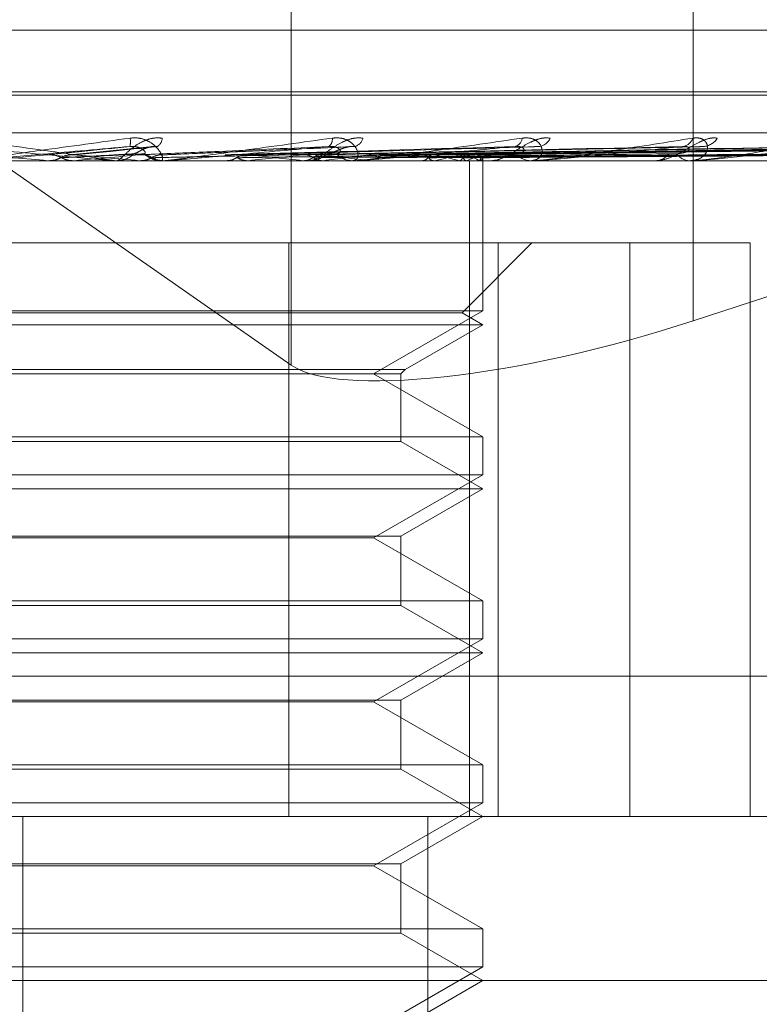
# Model space of a CAD drawing. Units: inches. Extents: x 0 to 23.4, y 0 to 16.5.
# Drawn here: x 7.9 to 7.9, y 13.4 to 13.5 of the extents above; entities that cross this region are included whole.
import ezdxf

# ---------------------------------------------------------------- set-up
doc = ezdxf.new("R2010")
doc.units = ezdxf.units.IN
doc.header["$MEASUREMENT"] = 0
doc.linetypes.add('HIDDEN', pattern=[0.07500000000000001, 0.05, -0.025])

msp = doc.modelspace()

# ---------------------------------------------------------------- linework, layer by layer
at = {"color": 7, "linetype": 'HIDDEN', "lineweight": 0}
for p, q in [((7.9086213394, 13.4587400934), (7.9289361887, 13.444596992)), ((7.9289361887, 13.457998879), (7.9289361887, 13.444596992)), ((7.9396595558, 13.457998879), (7.9396595558, 13.445775023)), ((7.9491623402, 13.4535291241), (7.8926898138, 13.4535291241)), ((7.9503378385, 13.4518848676), (7.8914098974, 13.4518848676)), ((7.9504422566, 13.4517977416), (7.8915143155, 13.4517977416)), ((7.9796051943, 13.4507967513), (7.8972392768, 13.4507967513)), ((7.9252559985, 13.4504285078), (7.9230299065, 13.4502057278)), ((7.9305902967, 13.4504314576), (7.9254757307, 13.4502080046)), ((7.9353852987, 13.4504179866), (7.9277702756, 13.4502066532)), ((7.9397954405, 13.4504185123), (7.9296892112, 13.4502044442)), ((7.9432830917, 13.4504201737), (7.9310936727, 13.450205357)), ((7.943522321, 13.4504188392), (7.9313802901, 13.4502046247)), ((7.9462544597, 13.4504199512), (7.9324803896, 13.4502052356)), ((7.9464318018, 13.4504190764), (7.9326928448, 13.4502047555)), ((7.948309917, 13.4504197667), (7.9334490285, 13.4502051346)), ((7.9484189549, 13.4504192685), (7.9335796506, 13.4502048612)), ((7.9493752731, 13.4504196002), (7.9339646817, 13.4502050434)), ((7.9494120626, 13.4504194382), (7.934008753, 13.4502049545)), ((7.8966026764, 13.4500479604), (7.9789685939, 13.4500479604)), ((7.9224384541, 13.4500504573), (7.9224668273, 13.4500485849)), ((7.9238357383, 13.4500504573), (7.9224384541, 13.4500504573)), ((7.9224668003, 13.4500479604), (7.9224668273, 13.4500485849)), ((7.923091513, 13.4500479604), (7.9231053081, 13.4500481094)), ((7.9231476056, 13.4500504573), (7.9231194455, 13.4500485849)), ((7.9231194724, 13.4500479604), (7.9231194455, 13.4500485849)), ((7.9255968999, 13.4500504573), (7.9231476056, 13.4500504573)), ((7.9242157236, 13.4500479604), (7.9242861546, 13.4500479604)), ((7.924878188, 13.4500504573), (7.9249054197, 13.4500485849)), ((7.9255405155, 13.4500479604), (7.9254705453, 13.4500479604)), ((7.9270707612, 13.4500504573), (7.9254767895, 13.4500504573)), ((7.9255552281, 13.4500504573), (7.9255284863, 13.4500485849)), ((7.9255285119, 13.4500479604), (7.9255284863, 13.4500485849)), ((7.9306946195, 13.4500504573), (7.9255552281, 13.4500504573)), ((7.9270303669, 13.4500479606), (7.9270770054, 13.4500479604)), ((7.9271750824, 13.4500504573), (7.9272001882, 13.4500485849)), ((7.9277108142, 13.450205003), (7.9276802063, 13.4502041536)), ((7.927795541, 13.4500504573), (7.9277711841, 13.4500485849)), ((7.9292461214, 13.4500504573), (7.929268194, 13.4500485849)), ((7.9293762596, 13.4500479604), (7.9294438108, 13.4500479604)), ((7.9297875736, 13.4500504573), (7.9297664818, 13.4500485849)), ((7.930641063, 13.4500479604), (7.9305745705, 13.4500479604)), ((7.9354392784, 13.4500504573), (7.9305808147, 13.4500504573)), ((7.9310164523, 13.4500504573), (7.931034694, 13.4500485849)), ((7.9314593285, 13.4500504573), (7.9314422643, 13.4500485849)), ((7.9324220908, 13.4500504573), (7.9324358422, 13.4500485849)), ((7.9327503844, 13.4500504573), (7.9327379643, 13.4500485849)), ((7.9334122334, 13.4500504573), (7.9334209975, 13.4500485849)), ((7.9336140789, 13.4500504573), (7.933606752, 13.4500485849)), ((7.9336928776, 13.4325501476), (7.9336928776, 13.4500479604)), ((7.9339510937, 13.4500504573), (7.9339545538, 13.4500485849)), ((7.9340191961, 13.4500504573), (7.9340172271, 13.4500485849)), ((7.9340496828, 13.4500479604), (7.9340491904, 13.4501283489)), ((7.9340494366, 13.4460432795), (7.9340494366, 13.4500479604)), ((7.9342313841, 13.4500479604), (7.934293614, 13.4500479604)), ((7.9353904855, 13.4500479604), (7.935329874, 13.4500479604)), ((7.93860562, 13.4500479604), (7.9386602795, 13.4500479604)), ((7.9396171266, 13.4500479604), (7.9395645868, 13.4500479604)), ((7.9396593925, 13.4500504573), (7.939570831, 13.4500504573)), ((7.9432024357, 13.4500504573), (7.939570831, 13.4500504573)), ((7.9396595558, 13.445775023), (7.9508431325, 13.4494318583)), ((7.9379721293, 13.4478607338), (7.9129823477, 13.4478607338)), ((7.9288698063, 13.4478607338), (7.9288698063, 13.4325501476)), ((7.9334947782, 13.4459937394), (7.9353617725, 13.4478607338)), ((7.9344559003, 13.4478607338), (7.9344559003, 13.4325501476)), ((7.9379721293, 13.4325501476), (7.9379721293, 13.4478607338)), ((7.9379721293, 13.4478607338), (7.9411873994, 13.4478607338)), ((7.9411873994, 13.4325501476), (7.9411873994, 13.4478607338)), ((7.9340494366, 13.4460432795), (7.9078027174, 13.4460432795)), ((7.9334947782, 13.4459937394), (7.9087899656, 13.4459937394)), ((7.9311359396, 13.4443611712), (7.9340494366, 13.4460432795)), ((7.9340494366, 13.4456735072), (7.9334947782, 13.4459937394)), ((7.9340494366, 13.4456735072), (7.9082543974, 13.4456735072)), ((7.9319794231, 13.4444783843), (7.9340494366, 13.4456735072)), ((7.9098727309, 13.4444783843), (7.9319794231, 13.4444783843)), ((7.909989944, 13.4443611712), (7.93186221, 13.4443611712)), ((7.9340494366, 13.442679063), (7.9311359396, 13.4443611712)), ((7.93186221, 13.4443611712), (7.9319794231, 13.4444783843)), ((7.93186221, 13.4425618498), (7.93186221, 13.4443611712)), ((7.9078027174, 13.442679063), (7.9243394481, 13.442679063)), ((7.93186221, 13.4425618498), (7.910366344, 13.4425618498)), ((7.9243394481, 13.442679063), (7.9340494366, 13.442679063)), ((7.9340494366, 13.441299054), (7.93186221, 13.4425618498)), ((7.9340494366, 13.4416688263), (7.9340494366, 13.442679063)), ((7.9340494366, 13.4416688263), (7.9078027174, 13.4416688263)), ((7.9311359396, 13.439986718), (7.9340494366, 13.4416688263)), ((7.9340494366, 13.441299054), (7.9082543974, 13.441299054)), ((7.93186221, 13.4400362581), (7.9340494366, 13.441299054)), ((7.909989944, 13.4400362581), (7.93186221, 13.4400362581)), ((7.9235816508, 13.439986718), (7.9107162144, 13.439986718)), ((7.9311359396, 13.439986718), (7.9235816508, 13.439986718)), ((7.9340494366, 13.4383046098), (7.9311359396, 13.439986718)), ((7.93186221, 13.4381873966), (7.93186221, 13.4400362581)), ((7.9078027174, 13.4383046098), (7.9243394481, 13.4383046098)), ((7.9243394481, 13.4383046098), (7.9340494366, 13.4383046098)), ((7.9340494366, 13.4372943731), (7.9340494366, 13.4383046098)), ((7.93186221, 13.4381873966), (7.910366344, 13.4381873966)), ((7.9340494366, 13.4369246008), (7.93186221, 13.4381873966)), ((7.9340494366, 13.4372943731), (7.9078027174, 13.4372943731)), ((7.9311359396, 13.4356122648), (7.9340494366, 13.4372943731)), ((7.9340494366, 13.4369246008), (7.9082543974, 13.4369246008)), ((7.93186221, 13.4356618049), (7.9340494366, 13.4369246008)), ((7.8997856783, 13.4362941021), (7.9821515958, 13.4362941021)), ((7.909989944, 13.4356618049), (7.93186221, 13.4356618049)), ((7.9235816508, 13.4356122648), (7.9107162144, 13.4356122648)), ((7.9311359396, 13.4356122648), (7.9235816508, 13.4356122648)), ((7.9340494366, 13.4339301566), (7.9311359396, 13.4356122648)), ((7.93186221, 13.4338129435), (7.93186221, 13.4356618049)), ((7.9078027174, 13.4339301566), (7.9243394481, 13.4339301566)), ((7.93186221, 13.4338129435), (7.910366344, 13.4338129435)), ((7.9243394481, 13.4339301566), (7.9340494366, 13.4339301566)), ((7.9340494366, 13.4325501476), (7.93186221, 13.4338129435)), ((7.9340494366, 13.4329199199), (7.9340494366, 13.4339301566)), ((7.9340494366, 13.4329199199), (7.9078027174, 13.4329199199)), ((7.9311359396, 13.4312378116), (7.9340494366, 13.4329199199)), ((7.9789685939, 13.4325501476), (7.8966026764, 13.4325501476)), ((7.9217696874, 13.3997417486), (7.9217696874, 13.4325501476)), ((7.93186221, 13.4312873517), (7.9340494366, 13.4325501476)), ((7.932578696, 13.3997417486), (7.932578696, 13.4325501476)), ((7.909989944, 13.4312873517), (7.93186221, 13.4312873517)), ((7.9235816508, 13.4312378116), (7.9107162144, 13.4312378116)), ((7.9311359396, 13.4312378116), (7.9235816508, 13.4312378116)), ((7.9340494366, 13.4295557034), (7.9311359396, 13.4312378116)), ((7.93186221, 13.4294384903), (7.93186221, 13.4312873517)), ((7.9078027174, 13.4295557034), (7.9243394481, 13.4295557034)), ((7.9243394481, 13.4295557034), (7.9340494366, 13.4295557034)), ((7.9340494366, 13.4285454667), (7.9340494366, 13.4295557034)), ((7.93186221, 13.4294384903), (7.910366344, 13.4294384903)), ((7.9340494366, 13.4281756944), (7.93186221, 13.4294384903)), ((7.9340494366, 13.4285454667), (7.9078027174, 13.4285454667)), ((7.9311359396, 13.4268633584), (7.9340494366, 13.4285454667)), ((7.9575734278, 13.4281756944), (7.8776189904, 13.4281756944)), ((7.93186221, 13.4269128985), (7.9340494366, 13.4281756944))]:
    msp.add_line(p, q, dxfattribs=at)
at = {"color": 7, "linetype": 'HIDDEN', "lineweight": 0, "flags": 128}
msp.add_lwpolyline([(7.922440181, 13.4502060217), (7.9222184828, 13.4501866779), (7.9219964087, 13.4501672936), (7.9217740232, 13.4501478747), (7.921551391, 13.4501284267), (7.9213285768, 13.4501089553), (7.9211056456, 13.4500894661), (7.9208826622, 13.4500699649), (7.9206596913, 13.4500504573)], dxfattribs=at)
at = {"color": 7, "linetype": 'HIDDEN', "lineweight": 0}
for centre, radius, start, end in [((7.9239378372, 13.4505588865), 0.0007068251132036, 349.3224005022, 7.5622875147), ((7.9252038711, 13.4506731478), 0.0002924044668211, 303.0026586677, 355.8343415035), ((7.9297973847, 13.4506223675), 0.0002381299793723, 305.2598027185, 7.1258741656), ((7.9305492248, 13.4507288934), 0.0003122719213403, 285.4625687709, 345.7274376677), ((7.9348450282, 13.4506747395), 0.0002556571130344, 285.1126506152, 354.8762553068), ((7.9354995473, 13.4508073409), 0.0003828904259665, 277.7237138455, 336.0494748049), ((7.9393456537, 13.4507481884), 0.0003224383998256, 276.6574859597, 342.6263105783), ((7.9399079907, 13.4508941601), 0.0004673994679158, 274.0436956926, 328.7817817319), ((7.8104402662, 12.1783863873), 1.276586503477073, 84.9668243584, 85.0470453457), ((7.8832670562, 12.9963412085), 0.4556133982603991, 84.7598794032, 84.9786352862), ((7.8501361477, 14.2726822084), 0.8258654072455877, 275.0719121158, 275.1925602762), ((7.924285735, 13.4506964118), 0.0006484516010421, 270.0370737416, 314.3977836217), ((7.9254712414, 13.4506913908), 0.0006434307688731, 225.4200365831, 269.9380064729), ((7.9255405143, 13.4506858609), 0.00063790058056, 270.0001096714, 275.0711326572), ((7.9148164061, 13.3221666027), 0.1286953648545554, 83.5622860869, 84.2127157715), ((7.9118494095, 13.6056754409), 0.1564398115314845, 275.8504008903, 276.3850224005), ((7.9294410969, 13.4506563041), 0.0006083498276258, 270.2556085863, 315.9193569665), ((7.9222500995, 13.3856351321), 0.0650090998686249, 82.2501643286, 83.3436514868), ((7.9211052725, 13.5235963772), 0.074056631634013, 276.7327650854, 277.6914626478), ((7.9305779513, 13.4506452872), 0.0005973364343465, 223.6343184667, 269.6757115494), ((7.9306410573, 13.4506236983), 0.0005757379713878, 270.0005632948, 275.3380711047), ((7.9311001939, 13.4416819892), 0.0086819804353934, 74.555594317, 79.0542427122), ((7.9309983468, 13.458984982), 0.0091046892937431, 281.0947730056, 285.3722227243), ((7.9332236762, 13.4489139284), 0.0013493828426781, 57.3793614656, 73.2445410839), ((7.933214723, 13.451355058), 0.0013643562958232, 287.0200584596, 302.6287500502), ((7.9339228987, 13.4501322601), 0.0001263521991928, 319.6527039118, 358.226116297), ((7.9342864166, 13.4505874191), 0.0005395067813933, 270.7643938862, 318.9468562863), ((7.9353381937, 13.4505719847), 0.0005240903956568, 220.287828607, 269.0904177724), ((7.9353904717, 13.4505262159), 0.0004782555668082, 270.0016464465, 275.857318471), ((7.9386459014, 13.4504996256), 0.0004518939996451, 271.8233202088, 323.8563730678), ((7.939580698, 13.4504819848), 0.0004343234047105, 214.9635875747, 267.8741308977), ((7.9396171001, 13.4504073795), 0.0003594191008557, 270.0042184868, 276.7575763097)]:
    msp.add_arc(centre, radius, start, end, dxfattribs=at)
msp.add_ellipse((7.9373839751, 13.4473592715), major_axis=(0.008729958008292018, 0.002398145865946333), ratio=0.2399755722, start_param=3.338890489030562, end_param=4.909686815827661, dxfattribs=at)
for points, knots in [([(7.924215723628289, 13.45004796036035), (7.924216598274386, 13.4500481823341), (7.924218487276368, 13.45004866173811), (7.924194721510258, 13.45005332607701), (7.924097019556513, 13.45006954642558), (7.923520323876476, 13.45015646701644), (7.92209907261502, 13.45035868166365), (7.920764560077689, 13.4505428226617), (7.919973997207564, 13.45065190746371)], [0, 0, 0, 0, 0.0132216410973163, 0.0285552137119421, 0.0542426430601681, 0.1337588501403597, 0.4868402727610706, 1, 1, 1, 1]), ([(7.920273190283508, 13.45004796036034), (7.920274300299103, 13.45004818233409), (7.920276697636337, 13.45004866173811), (7.920308245939112, 13.45005332607701), (7.920421047350585, 13.45006954642557), (7.921037581884238, 13.45015646701644), (7.922496792059309, 13.45035868166365), (7.923841758758662, 13.4505428226617), (7.924638514655904, 13.45065190746372)], [0, 0, 0, 0, 0.0132216410982032, 0.0285552137117682, 0.0542426430608266, 0.1337588501403183, 0.4868402727611272, 1, 1, 1, 1]), ([(7.925495503122409, 13.45065190746372), (7.925413998887796, 13.45065678674012), (7.925321997451189, 13.45066229443478), (7.925149819395866, 13.45063163573285), (7.925042487950587, 13.45059524591158), (7.924864145116022, 13.45050841472024), (7.924680881313082, 13.45038275319945), (7.92449218833606, 13.45021116547453), (7.924353290479515, 13.45007569440652), (7.924308821327981, 13.45005732406128), (7.924286154588175, 13.45004796036035)], [0, 0, 0, 0, 0.1194461009601663, 0.1348299623659827, 0.2536738278693501, 0.2817546550330077, 0.4371652095503237, 0.6109336935279321, 0.8016857882118454, 1, 1, 1, 1]), ([(7.924638514655904, 13.45065190746372), (7.924721529143647, 13.45065678674012), (7.924815235343917, 13.45066229443479), (7.924980084790963, 13.45063163573285), (7.925078191295189, 13.45059524591158), (7.925231574041653, 13.45050841472024), (7.925374033314081, 13.45038275319945), (7.925482741758029, 13.45021116547453), (7.925518972372719, 13.45007569440652), (7.92548689544934, 13.45005732406128), (7.92547054525486, 13.45004796036035)], [0, 0, 0, 0, 0.11944610096137, 0.134829962366738, 0.2536738278695292, 0.2817546550333194, 0.43716520955112, 0.6109336935294666, 0.8016857882153645, 0.9999999999999999, 0.9999999999999999, 0.9999999999999999, 0.9999999999999999]), ([(7.925540515538723, 13.45004796036035), (7.925545546837912, 13.4500481823341), (7.92555641310047, 13.45004866173811), (7.925602601465175, 13.45005332607702), (7.925742409659216, 13.45006954642558), (7.926421561381063, 13.45015646701644), (7.927916820797223, 13.45035868166366), (7.929246170772019, 13.4505428226617), (7.930033675349216, 13.45065190746371)], [0, 0, 0, 0, 0.013221641098885, 0.0285552137119592, 0.0542426430612399, 0.133758850140808, 0.4868402727614906, 1, 1, 1, 1]), ([(7.93085185807209, 13.45065190746371), (7.930775058972011, 13.45065678674011), (7.930688368659892, 13.45066229443478), (7.930519064164334, 13.45063163573285), (7.930410396081442, 13.45059524591158), (7.930223362173407, 13.45050841472024), (7.930020986768019, 13.45038275319945), (7.929787109224778, 13.45021116547453), (7.929585535102849, 13.45007569440652), (7.929491660463033, 13.45005732406128), (7.929443810842307, 13.45004796036035)], [0, 0, 0, 0, 0.1194461009599345, 0.1348299623655435, 0.2536738278684028, 0.2817546550336195, 0.4371652095503207, 0.6109336935302965, 0.801685788213598, 0.9999999999999999, 0.9999999999999999, 0.9999999999999999, 0.9999999999999999]), ([(7.930033675349216, 13.45065190746371), (7.930113945313053, 13.45065678674012), (7.930204553513041, 13.45066229443478), (7.930357015400972, 13.45063163573285), (7.9304444827242, 13.45059524591158), (7.930574153357397, 13.45050841472023), (7.930682751790207, 13.45038275319944), (7.930732808878398, 13.45021116547453), (7.930698433143678, 13.45007569440652), (7.930616389593042, 13.45005732406128), (7.930574570494842, 13.45004796036034)], [0, 0, 0, 0, 0.1194461009594708, 0.1348299623655741, 0.2536738278696877, 0.2817546550333277, 0.4371652095500964, 0.6109336935308423, 0.8016857882149402, 1, 1, 1, 1]), ([(7.930641062962769, 13.45004796036034), (7.930649833701294, 13.45004818233409), (7.930668776154136, 13.45004866173811), (7.930727935212919, 13.45005332607701), (7.930889697157139, 13.45006954642557), (7.931606919754428, 13.45015646701644), (7.933084185840526, 13.45035868166365), (7.934349872919087, 13.4505428226617), (7.935099663708995, 13.45065190746371)], [0, 0, 0, 0, 0.0132216410975636, 0.0285552137114206, 0.0542426430604094, 0.1337588501399775, 0.4868402727608087, 1, 1, 1, 1]), ([(7.935849469432874, 13.45065190746371), (7.935780151186906, 13.45065678674012), (7.935701905213031, 13.45066229443478), (7.935541593382815, 13.45063163573285), (7.935435516209962, 13.45059524591158), (7.935246551121207, 13.45050841472023), (7.935032378487811, 13.45038275319945), (7.934761769322115, 13.45021116547452), (7.934504804348763, 13.45007569440652), (7.934364917094741, 13.45005732406128), (7.934293614003059, 13.45004796036034)], [0, 0, 0, 0, 0.1194461009587114, 0.1348299623644207, 0.2536738278681311, 0.2817546550323871, 0.4371652095501171, 0.6109336935271863, 0.8016857882114786, 1, 1, 1, 1]), ([(7.935099663708995, 13.45065190746371), (7.935174287983288, 13.45065678674012), (7.935258523366559, 13.45066229443478), (7.935393087325534, 13.45063163573285), (7.935466754170786, 13.45059524591158), (7.935568026056201, 13.45050841472024), (7.935638838619051, 13.45038275319944), (7.935628435157925, 13.45021116547453), (7.935524695502397, 13.45007569440652), (7.935395650592189, 13.45005732406128), (7.935329874041439, 13.45004796036034)], [0, 0, 0, 0, 0.1194461009589032, 0.1348299623655521, 0.2536738278689984, 0.2817546550330589, 0.4371652095490519, 0.6109336935280817, 0.8016857882138606, 0.9999999999999999, 0.9999999999999999, 0.9999999999999999, 0.9999999999999999]), ([(7.935390485482388, 13.45004796036034), (7.935402678662908, 13.45004818233409), (7.935429012676438, 13.45004866173811), (7.935499004266777, 13.45005332607701), (7.935676873463043, 13.45006954642557), (7.936406244642397, 13.45015646701644), (7.937812125153111, 13.45035868166365), (7.938968404106702, 13.4505428226617), (7.93965338171661, 13.45065190746371)], [0, 0, 0, 0, 0.0132216410979709, 0.0285552137119046, 0.054242643060108, 0.1337588501403763, 0.4868402727610382, 1, 1, 1, 1]), ([(7.940307710509038, 13.45065190746371), (7.940248378459198, 13.45065678674012), (7.940181404836932, 13.45066229443478), (7.940035879759276, 13.45063163573285), (7.939936227401883, 13.45059524591158), (7.939752160823057, 13.45050841472023), (7.939533931718644, 13.45038275319944), (7.93923637145081, 13.45021116547452), (7.938933303009692, 13.45007569440652), (7.938752459031291, 13.45005732406128), (7.938660279548163, 13.45004796036034)], [0, 0, 0, 0, 0.1194461009595573, 0.1348299623637388, 0.2536738278685818, 0.2817546550318178, 0.4371652095491105, 0.6109336935283642, 0.8016857882140354, 1, 1, 1, 1]), ([(7.93965338171661, 13.45065190746371), (7.939719663185665, 13.45065678674011), (7.939794481266006, 13.45066229443478), (7.939906283803906, 13.45063163573285), (7.939963487659483, 13.45059524591158), (7.940032700567301, 13.45050841472023), (7.940063167909688, 13.45038275319944), (7.939992679907418, 13.45021116547453), (7.939823325752529, 13.45007569440652), (7.93965194350203, 13.45005732406128), (7.939564586834654, 13.45004796036034)], [0, 0, 0, 0, 0.1194461009598805, 0.1348299623661747, 0.253673827869782, 0.281754655032506, 0.4371652095492062, 0.6109336935291437, 0.8016857882120901, 1, 1, 1, 1]), ([(7.939617126593229, 13.45004796036034), (7.939632301522429, 13.45004818233409), (7.939665075316782, 13.45004866173811), (7.939743369760246, 13.45005332607701), (7.939930917552366, 13.45006954642557), (7.94064607593902, 13.45015646701644), (7.941929758689692, 13.45035868166365), (7.942934838584273, 13.4505428226617), (7.943530246138671, 13.45065190746372)], [0, 0, 0, 0, 0.0132216410977805, 0.0285552137116323, 0.0542426430603122, 0.133758850139912, 0.4868402727608874, 1, 1, 1, 1]), ([(7.91993342866836, 13.45042792421721), (7.920711772664536, 13.45035966552608), (7.922017664479863, 13.45024514229919), (7.92340756732794, 13.45012102115386), (7.924016388115795, 13.45006500449333), (7.924128755165688, 13.45005409042718), (7.924158473132582, 13.45005094148059), (7.924158789978182, 13.45005060591159), (7.92415893031898, 13.45005045727761)], [0, 0, 0, 0, 0.5273188798737368, 0.8847263069756383, 0.9590362595958639, 0.9800473728108241, 0.9911623590751055, 1, 1, 1, 1]), ([(7.924632423896204, 13.45042792421722), (7.923851743066117, 13.45035966552608), (7.922541930552115, 13.45024514229919), (7.921127213991134, 13.45012102115386), (7.920492275282179, 13.45006500449333), (7.920369763280432, 13.45005409042718), (7.920334933169928, 13.45005094148059), (7.920331767030282, 13.45005060591159), (7.920330364648279, 13.45005045727761)], [0, 0, 0, 0, 0.5273188798741858, 0.8847263069758067, 0.9590362595962257, 0.9800473728107076, 0.9911623590750833, 1, 1, 1, 1]), ([(7.922440180965217, 13.45020602172432), (7.922499975093159, 13.4502121036243), (7.922798946148429, 13.45024251316649), (7.923519634823981, 13.45031560374183), (7.924202384060902, 13.45038451771733), (7.924632423896204, 13.45042792421722)], [0, 0, 0, 0, 0.0846963374233139, 0.4234822757476169, 1, 1, 1, 1]), ([(7.923145622295952, 13.45020602172432), (7.923210324075266, 13.4502121036243), (7.923533833421514, 13.45024251316648), (7.924283072346799, 13.45031560374183), (7.924945743833458, 13.45038451771733), (7.925363137396968, 13.45042792421722)], [0, 0, 0, 0, 0.0846963374235178, 0.4234822757479304, 1, 1, 1, 1]), ([(7.925019614803359, 13.45023309332254), (7.925036239540199, 13.45024406071268), (7.925058874694106, 13.45025899319348), (7.924997426090092, 13.45033449544187), (7.924923423736533, 13.45038406433739), (7.924819307357263, 13.45041942450595), (7.924721241152773, 13.4504327401982), (7.92465752835952, 13.45042928546865), (7.924632423896211, 13.45042792421722)], [0, 0, 0, 0, 0.4235571565806983, 0.5766877106326437, 0.7311347586980252, 0.8323151788315369, 0.9339279095241831, 1, 1, 1, 1]), ([(7.924739414892943, 13.45023309332254), (7.924769017764533, 13.45024406071268), (7.924809323097544, 13.45025899319348), (7.924942188261107, 13.45033449544187), (7.92505017415581, 13.4503840643374), (7.925173309670753, 13.45041942450595), (7.925277399012671, 13.4504327401982), (7.92533890318612, 13.45042928546865), (7.92536313739697, 13.45042792421722)], [0, 0, 0, 0, 0.423557156575824, 0.5766877106325018, 0.7311347586938989, 0.832315178832215, 0.933927909525281, 1, 1, 1, 1]), ([(7.924879664440915, 13.45020602172432), (7.925020379976095, 13.45021210362431), (7.92572395862995, 13.45024251316648), (7.92739942372095, 13.45031560374183), (7.928955030983421, 13.45038451771733), (7.929934853522605, 13.45042792421722)], [0, 0, 0, 0, 0.0846963374234385, 0.4234822757479108, 1, 1, 1, 1]), ([(7.92555316231325, 13.45020602172432), (7.925698563273871, 13.45021210362431), (7.9264255690875, 13.45024251316649), (7.92812829162941, 13.45031560374184), (7.92966473029275, 13.45038451771733), (7.9306324792026, 13.45042792421721)], [0, 0, 0, 0, 0.0846963374233091, 0.423482275747664, 1, 1, 1, 1]), ([(7.929934853522605, 13.45042792421722), (7.929170666060185, 13.45035966552608), (7.927888525827267, 13.45024514229919), (7.926462726207576, 13.45012102115386), (7.925792986420349, 13.45006500449333), (7.92565359480443, 13.45005409042719), (7.925609530127137, 13.45005094148059), (7.925600776962534, 13.45005060591159), (7.925596899912909, 13.45005045727761)], [0, 0, 0, 0, 0.5273188798746672, 0.8847263069757433, 0.9590362595968148, 0.9800473728112591, 0.9911623590751922, 1, 1, 1, 1]), ([(7.927176254965944, 13.45020602172432), (7.927392806082291, 13.45021210362431), (7.928475563169035, 13.45024251316649), (7.931045249001696, 13.45031560374183), (7.933417490590162, 13.45038451771733), (7.934911682493762, 13.45042792421721)], [0, 0, 0, 0, 0.0846963374234593, 0.4234822757479491, 0.9999999999999999, 0.9999999999999999, 0.9999999999999999, 0.9999999999999999]), ([(7.927793467411993, 13.45020602172432), (7.928014312384366, 13.45021210362431), (7.92911853878108, 13.45024251316649), (7.931713204110546, 13.45031560374183), (7.934067879054122, 13.45038451771733), (7.93555100634327, 13.45042792421721)], [0, 0, 0, 0, 0.0846963374235744, 0.4234822757479866, 1, 1, 1, 1]), ([(7.929246947775026, 13.45020602172432), (7.929531507750977, 13.45021210362431), (7.930954309608397, 13.45024251316649), (7.934325341041475, 13.45031560374183), (7.937428477964113, 13.45038451771733), (7.939383035243657, 13.45042792421721)], [0, 0, 0, 0, 0.0846963374235322, 0.4234822757479258, 1, 1, 1, 1]), ([(7.929785567128858, 13.45020602172432), (7.930073874200275, 13.4502121036243), (7.931515411561062, 13.45024251316648), (7.934908241712745, 13.45031560374184), (7.93799604884905, 13.45038451771733), (7.939940950433013, 13.45042792421721)], [0, 0, 0, 0, 0.0846963374234868, 0.4234822757478793, 0.9999999999999999, 0.9999999999999999, 0.9999999999999999, 0.9999999999999999]), ([(7.929878111887228, 13.45023309332254), (7.929937427264911, 13.45024406071268), (7.9300181872021, 13.45025899319348), (7.93019300944324, 13.45033449544187), (7.93031893370213, 13.4503840643374), (7.930449269382151, 13.45041942450595), (7.930552691387023, 13.4504327401982), (7.930609926937811, 13.45042928546865), (7.930632479202614, 13.45042792421721)], [0, 0, 0, 0, 0.4235571565790868, 0.5766877106316277, 0.7311347586955554, 0.832315178832466, 0.9339279095243048, 1, 1, 1, 1]), ([(7.930145623918735, 13.45023309332254), (7.930192548831386, 13.45024406071267), (7.930256438722112, 13.45025899319348), (7.930245746019152, 13.45033449544187), (7.93019792273498, 13.45038406433739), (7.930111296832836, 13.45041942450595), (7.93002171720249, 13.4504327401982), (7.929959405801631, 13.45042928546865), (7.929934853522618, 13.45042792421722)], [0, 0, 0, 0, 0.4235571565772662, 0.5766877106292946, 0.7311347586919583, 0.8323151788303605, 0.9339279095239065, 1, 1, 1, 1]), ([(7.934911682493762, 13.45042792421721), (7.934191608124969, 13.45035966552608), (7.932983480061732, 13.45024514229918), (7.931598129496491, 13.45012102115386), (7.930917794771872, 13.45006500449333), (7.930766561517974, 13.45005409042718), (7.930714854886127, 13.45005094148059), (7.930700831058746, 13.45005060591158), (7.93069461946818, 13.45005045727761)], [0, 0, 0, 0, 0.5273188798738481, 0.8847263069751022, 0.9590362595954404, 0.9800473728103052, 0.9911623590750566, 1, 1, 1, 1]), ([(7.931016902634904, 13.45020602172432), (7.931359186731515, 13.4502121036243), (7.933070609593407, 13.45024251316648), (7.937121148767777, 13.45031560374183), (7.940843025571058, 13.45038451771733), (7.94318730543391, 13.45042792421721)], [0, 0, 0, 0, 0.0846963374233418, 0.4234822757477635, 1, 1, 1, 1]), ([(7.931457461789711, 13.45020602172432), (7.931802810791434, 13.4502121036243), (7.933529558200184, 13.45024251316648), (7.93759792745248, 13.45031560374183), (7.941307265386399, 13.45038451771733), (7.943643647454539, 13.45042792421721)], [0, 0, 0, 0, 0.0846963374234686, 0.4234822757477837, 0.9999999999999999, 0.9999999999999999, 0.9999999999999999, 0.9999999999999999]), ([(7.932422148765365, 13.45020602172432), (7.932809785943572, 13.4502121036243), (7.934747974528636, 13.45024251316648), (7.939331624404967, 13.45031560374183), (7.943537722763963, 13.45038451771733), (7.946186996827921, 13.45042792421721)], [0, 0, 0, 0, 0.0846963374235759, 0.4234822757478635, 0.9999999999999999, 0.9999999999999999, 0.9999999999999999, 0.9999999999999999]), ([(7.932748724765429, 13.45020602172432), (7.933138633884738, 13.4502121036243), (7.935088182191109, 13.45024251316648), (7.939685049079189, 13.45031560374183), (7.943881852673214, 13.45038451771733), (7.946525272290207, 13.45042792421721)], [0, 0, 0, 0, 0.084696337423521, 0.4234822757477406, 0.9999999999999999, 0.9999999999999999, 0.9999999999999999, 0.9999999999999999]), ([(7.933411896909927, 13.45020602172432), (7.93383087695213, 13.4502121036243), (7.935925780075006, 13.45024251316648), (7.940876875604175, 13.45031560374183), (7.945415176165311, 13.45038451771733), (7.948273692763084, 13.45042792421722)], [0, 0, 0, 0, 0.0846963374233261, 0.423482275747858, 1, 1, 1, 1]), ([(7.933612686447717, 13.45020602172432), (7.934033063353143, 13.4502121036243), (7.936134950801844, 13.45024251316648), (7.941094172579358, 13.45031560374183), (7.945626758416931, 13.45038451771733), (7.948481675510457, 13.45042792421722)], [0, 0, 0, 0, 0.0846963374235592, 0.4234822757477725, 1, 1, 1, 1]), ([(7.93395037499188, 13.45020602172432), (7.934385554867711, 13.4502121036243), (7.936561457271318, 13.45024251316648), (7.941701052960952, 13.45031560374183), (7.946407529717521, 13.45038451771733), (7.949371974611475, 13.45042792421721)], [0, 0, 0, 0, 0.0846963374234939, 0.4234822757477089, 0.9999999999999999, 0.9999999999999999, 0.9999999999999999, 0.9999999999999999]), ([(7.934018121010348, 13.45020602172432), (7.934453772185246, 13.4502121036243), (7.936632031087462, 13.45024251316648), (7.941774368558249, 13.45031560374183), (7.946478917177665, 13.45038451771733), (7.949442147605547, 13.45042792421721)], [0, 0, 0, 0, 0.0846963374234946, 0.4234822757477447, 1, 1, 1, 1]), ([(7.934938414587594, 13.45023309332254), (7.93501394368745, 13.45024406071267), (7.935116779167874, 13.45025899319348), (7.935157228828129, 13.45033449544187), (7.935137313071422, 13.45038406433739), (7.935071308532219, 13.45041942450595), (7.934993453117245, 13.4504327401982), (7.934934795205161, 13.45042928546865), (7.934911682493783, 13.45042792421721)], [0, 0, 0, 0, 0.4235571565776957, 0.5766877106337824, 0.7311347586951511, 0.8323151788346158, 0.9339279095259058, 1, 1, 1, 1]), ([(7.935385355437155, 13.45041745619101), (7.935421222075497, 13.45042329098259), (7.935481457085189, 13.45043309002549), (7.935530974021559, 13.4504294121286), (7.935551006343289, 13.45042792421721)], [0, 0, 0, 0, 0.5954450497499979, 1, 1, 1, 1]), ([(7.939383035243657, 13.45042792421721), (7.938733099332316, 13.45035966552608), (7.937642648334719, 13.45024514229918), (7.93634781700283, 13.45012102115386), (7.935681476410383, 13.45006500449333), (7.935523867482324, 13.45005409042718), (7.935466387708332, 13.45005094148059), (7.935447600075824, 13.45005060591159), (7.93543927844738, 13.45005045727761)], [0, 0, 0, 0, 0.5273188798743784, 0.884726306975803, 0.9590362595961952, 0.9800473728116834, 0.9911623590755512, 1, 1, 1, 1]), ([(7.93922476286767, 13.45023309332254), (7.939326166336279, 13.45024406071267), (7.939464230664208, 13.45025899319348), (7.939554360731542, 13.45033449544187), (7.939563072309658, 13.45038406433739), (7.939520074709401, 13.45041942450595), (7.939456757407359, 13.4504327401982), (7.939403873033822, 13.45042928546865), (7.939383035243683, 13.45042792421721)], [0, 0, 0, 0, 0.4235571565773903, 0.5766877106297122, 0.7311347586948328, 0.832315178831181, 0.9339279095250062, 1, 1, 1, 1]), ([(7.94318730543391, 13.45042792421721), (7.942630998357251, 13.45035966552608), (7.941697636165488, 13.45024514229919), (7.940540122644935, 13.45012102115386), (7.939911859469804, 13.45006500449333), (7.939753571264891, 13.45005409042718), (7.939692395817546, 13.45005094148059), (7.939669523413905, 13.45005060591158), (7.939659392512919, 13.45005045727761)], [0, 0, 0, 0, 0.5273188798741252, 0.8847263069757292, 0.9590362595959128, 0.9800473728108876, 0.9911623590751284, 1, 1, 1, 1]), ([(7.939795511536341, 13.45041777551691), (7.93982811623321, 13.45042344789833), (7.939883443240497, 13.45043307337927), (7.939924208502186, 13.4504294232804), (7.939940950433039, 13.45042792421721)], [0, 0, 0, 0, 0.5893088830985959, 1, 1, 1, 1]), ([(7.922808124678999, 13.45012825796929), (7.922784396920705, 13.45014016533237), (7.922695534905423, 13.45018475919018), (7.922567783532379, 13.45021206778646), (7.922467572210343, 13.45020731957572), (7.922440180965217, 13.45020602172432)], [0, 0, 0, 0, 0.2093091832019321, 0.7838766564278161, 1, 1, 1, 1]), ([(7.922481568576066, 13.45004810941272), (7.922550249952771, 13.45005519152938), (7.922654525938864, 13.4500659440031), (7.922747610268067, 13.45011240015959), (7.922779384605211, 13.45012825796929)], [0, 0, 0, 0, 0.6586499852850435, 1, 1, 1, 1]), ([(7.922481568576066, 13.45004810941272), (7.922534205994398, 13.45004808417801), (7.922709004434276, 13.45004800037852), (7.922889479302373, 13.45004796116915), (7.923017295902936, 13.45004796039263), (7.923022610294432, 13.45004796036035)], [0, 0, 0, 0, 0.2922709278854008, 0.9705738585844905, 1, 1, 1, 1]), ([(7.922779384605211, 13.45012825796929), (7.922838700987133, 13.45013129967902), (7.923135282962459, 13.45014650823104), (7.923792482129547, 13.45018108504948), (7.924381872775015, 13.45021345608024), (7.92473941489291, 13.45023309332251)], [0, 0, 0, 0, 0.08953714158018, 0.4476858070867867, 1, 1, 1, 1]), ([(7.922779384605211, 13.45012825796929), (7.922803055962093, 13.45014016533237), (7.922891706750383, 13.45018475919018), (7.923018921345297, 13.45021206778646), (7.923118424592376, 13.45020731957572), (7.923145622295952, 13.45020602172432)], [0, 0, 0, 0, 0.2093091832050408, 0.7838766564402034, 1, 1, 1, 1]), ([(7.922808124678999, 13.45012825796929), (7.922873312347336, 13.45013129967902), (7.923199250761235, 13.45014650823104), (7.923932569870005, 13.45018108504948), (7.924609169244039, 13.45021345608024), (7.925019614803393, 13.45023309332251)], [0, 0, 0, 0, 0.089537141580006, 0.4476858070864585, 1, 1, 1, 1]), ([(7.923105308121568, 13.45004810941272), (7.923036954536024, 13.45005519152938), (7.922933176221184, 13.4500659440031), (7.922839948099655, 13.45011240015959), (7.922808124678999, 13.45012825796929)], [0, 0, 0, 0, 0.6586499852847365, 1, 1, 1, 1]), ([(7.923105308121568, 13.45004810941272), (7.923177150002889, 13.45004808417801), (7.923415722660343, 13.45004800037852), (7.923661153985245, 13.45004796116916), (7.923834764134196, 13.45004796039263), (7.923841982541632, 13.45004796036035)], [0, 0, 0, 0, 0.2922709278863608, 0.9705738585744795, 1, 1, 1, 1]), ([(7.925232093107893, 13.45012825796929), (7.925209401891522, 13.45014016533237), (7.925124421793916, 13.45018475919018), (7.925002094621962, 13.45021206778646), (7.924905945378472, 13.45020731957572), (7.924879664440915, 13.45020602172432)], [0, 0, 0, 0, 0.2093091832076553, 0.7838766564381541, 1, 1, 1, 1]), ([(7.924919899028709, 13.45004810941272), (7.924985690598709, 13.45005519152938), (7.925085579115326, 13.4500659440031), (7.925174351853094, 13.45011240015959), (7.925204654428438, 13.45012825796929)], [0, 0, 0, 0, 0.6586499852824478, 0.9999999999999999, 0.9999999999999999, 0.9999999999999999, 0.9999999999999999]), ([(7.924919899028709, 13.45004810941272), (7.925053769058456, 13.4500480836413), (7.925498117400256, 13.45004799809946), (7.925942872565575, 13.45004797599823), (7.926253635136324, 13.4500479605555)], [0, 0, 0, 0, 0.3012727114140544, 1, 1, 1, 1]), ([(7.925204654428438, 13.45012825796929), (7.925344919320658, 13.45013129967902), (7.926046243937136, 13.45014650823104), (7.927607751940311, 13.45018108504948), (7.929020871188388, 13.45021345608025), (7.929878111887197, 13.45023309332252)], [0, 0, 0, 0, 0.0895371415803257, 0.4476858070868984, 1, 1, 1, 1]), ([(7.925204654428439, 13.45012825796929), (7.925227216023085, 13.45014016533237), (7.925311710678813, 13.45018475919019), (7.925432804227269, 13.45021206778646), (7.925527326172886, 13.45020731957572), (7.92555316231325, 13.45020602172432)], [0, 0, 0, 0, 0.2093091831998286, 0.7838766564372806, 1, 1, 1, 1]), ([(7.925232093107893, 13.45012825796929), (7.92537796342573, 13.45013129967902), (7.926107315176511, 13.45014650823104), (7.927741496294419, 13.45018108504948), (7.929237875326942, 13.45021345608024), (7.930145623918768, 13.45023309332251)], [0, 0, 0, 0, 0.0895371415800014, 0.447685807086738, 1, 1, 1, 1]), ([(7.925515394697142, 13.45004810941272), (7.925450356456797, 13.45005519152938), (7.925351611688258, 13.4500659440031), (7.925262508486965, 13.45011240015959), (7.925232093107893, 13.45012825796929)], [0, 0, 0, 0, 0.6586499852874631, 1, 1, 1, 1]), ([(7.927213882347856, 13.45004810941272), (7.927274406232391, 13.45005519152938), (7.927366297048282, 13.4500659440031), (7.927447549716579, 13.45011240015959), (7.927475285316098, 13.45012825796929)], [0, 0, 0, 0, 0.6586499852917723, 1, 1, 1, 1]), ([(7.927213882347856, 13.45004810941272), (7.927424148357046, 13.4500480836413), (7.928122074193885, 13.45004799809946), (7.928820374743113, 13.45004797599823), (7.929308296392536, 13.4500479605555)], [0, 0, 0, 0, 0.3012727113536618, 1, 1, 1, 1]), ([(7.927475285316098, 13.45012825796929), (7.927691429179953, 13.45013129967902), (7.928772148738669, 13.45014650823104), (7.931181528610221, 13.45018108504948), (7.933367302649432, 13.45021345608024), (7.934693259016782, 13.45023309332251)], [0, 0, 0, 0, 0.0895371415801229, 0.44768580708671, 1, 1, 1, 1]), ([(7.927475285316098, 13.45012825796929), (7.927495921713693, 13.45014016533237), (7.927573206379853, 13.45018475919018), (7.927683802245509, 13.45021206778646), (7.92776992662027, 13.45020731957572), (7.927793467411993, 13.45020602172432)], [0, 0, 0, 0, 0.2093091832030556, 0.7838766564281909, 1, 1, 1, 1]), ([(7.927500430895851, 13.45012825796929), (7.927721711729842, 13.45013129967902), (7.928828116144924, 13.45014650823104), (7.931304095708557, 13.45018108504948), (7.933566171362552, 13.45021345608024), (7.934938414587624, 13.45023309332251)], [0, 0, 0, 0, 0.0895371415802923, 0.4476858070867957, 0.9999999999999999, 0.9999999999999999, 0.9999999999999999, 0.9999999999999999]), ([(7.927759611374216, 13.45004810941272), (7.927700239130528, 13.45005519152938), (7.927610096801502, 13.4500659440031), (7.927528338942294, 13.45011240015959), (7.927500430895851, 13.45012825796929)], [0, 0, 0, 0, 0.6586499852947775, 1, 1, 1, 1]), ([(7.927759611374216, 13.45004810941272), (7.927986681533808, 13.45004808417801), (7.928740736555834, 13.45004800037852), (7.929517328779675, 13.45004796116916), (7.930066868761605, 13.45004796039263), (7.930089717676338, 13.45004796036035)], [0, 0, 0, 0, 0.2922709278858611, 0.9705738585822721, 1, 1, 1, 1]), ([(7.929531154405126, 13.45012825796929), (7.929512929527061, 13.45014016533237), (7.929444676160137, 13.45018475919018), (7.929346105219223, 13.45021206778646), (7.929268232972655, 13.45020731957572), (7.929246947775026, 13.45020602172432)], [0, 0, 0, 0, 0.2093091832084691, 0.7838766564372419, 1, 1, 1, 1]), ([(7.929280607999434, 13.45004810941272), (7.929333676707627, 13.45005519152938), (7.929414248649291, 13.4500659440031), (7.929485044564979, 13.45011240015959), (7.929509210751841, 13.45012825796929)], [0, 0, 0, 0, 0.6586499852778708, 1, 1, 1, 1]), ([(7.929280607999434, 13.45004810941272), (7.929559670426651, 13.4500480836413), (7.930485948900212, 13.45004799809946), (7.931412556431942, 13.45004797599823), (7.932060002400209, 13.4500479605555)], [0, 0, 0, 0, 0.3012727113737521, 1, 1, 1, 1]), ([(7.929509210751841, 13.45012825796929), (7.929793421584933, 13.45013129967902), (7.93121447606523, 13.45014650823103), (7.934384646539047, 13.45018108504948), (7.937264075800631, 13.45021345608024), (7.939010824318657, 13.45023309332251)], [0, 0, 0, 0, 0.089537141580281, 0.4476858070866841, 1, 1, 1, 1]), ([(7.929509210751843, 13.45012825796929), (7.92952717609921, 13.45014016533237), (7.929594457506603, 13.45018475919019), (7.929690558466709, 13.45021206778646), (7.929765172511321, 13.45020731957572), (7.929785567128858, 13.45020602172432)], [0, 0, 0, 0, 0.20930918320021, 0.7838766564355394, 0.9999999999999999, 0.9999999999999999, 0.9999999999999999, 0.9999999999999999]), ([(7.929531154405125, 13.45012825796929), (7.929819848089386, 13.45013129967902), (7.931263316830499, 13.45014650823103), (7.934491606487322, 13.45018108504948), (7.937437621454874, 13.45021345608024), (7.939224762867693, 13.45023309332251)], [0, 0, 0, 0, 0.0895371415802825, 0.4476858070868361, 1, 1, 1, 1]), ([(7.929756846314823, 13.45004810941273), (7.929705285935375, 13.45005519152938), (7.929627004024496, 13.4500659440031), (7.929555546449427, 13.45011240015959), (7.929531154405125, 13.45012825796929)], [0, 0, 0, 0, 0.6586499852852692, 1, 1, 1, 1]), ([(7.929756846314825, 13.45004810941273), (7.930050574464337, 13.4500480836413), (7.931025532163533, 13.45004799809945), (7.932000173150862, 13.45004797599823), (7.932681181405322, 13.4500479605555)], [0, 0, 0, 0, 0.3012727113743964, 1, 1, 1, 1]), ([(7.931250867997088, 13.45012825796928), (7.931235911490298, 13.45014016533236), (7.931179898388749, 13.45018475919018), (7.931098800865717, 13.45021206778645), (7.93103448295923, 13.45020731957572), (7.931016902634904, 13.45020602172432)], [0, 0, 0, 0, 0.2093091832081836, 0.7838766564320488, 1, 1, 1, 1]), ([(7.931045379133598, 13.45004810941272), (7.931383151935631, 13.4500480836413), (7.932504304928631, 13.45004799809946), (7.93362572943256, 13.45004797599823), (7.934409299335618, 13.4500479605555)], [0, 0, 0, 0, 0.3012727113468708, 1, 1, 1, 1]), ([(7.931232919371076, 13.45012825796928), (7.931574925053394, 13.45013129967902), (7.933284953843844, 13.45014650823104), (7.937101336699186, 13.45018108504948), (7.940570351107356, 13.45021345608024), (7.942674759733509, 13.45023309332251)], [0, 0, 0, 0, 0.0895371415801067, 0.4476858070867345, 1, 1, 1, 1]), ([(7.931232919371076, 13.45012825796928), (7.931247564353755, 13.45014016533236), (7.931302410777021, 13.45018475919018), (7.931380543492496, 13.45021206778645), (7.931440950460979, 13.45020731957572), (7.931457461789712, 13.45020602172432)], [0, 0, 0, 0, 0.2093091832117767, 0.7838766564376984, 0.9999999999999999, 0.9999999999999999, 0.9999999999999999, 0.9999999999999999]), ([(7.931250867997088, 13.45012825796928), (7.931596540389687, 13.45013129967901), (7.933324902735598, 13.45014650823104), (7.937188823686198, 13.45018108504948), (7.940712301310614, 13.45021345608024), (7.942849748964169, 13.45023309332251)], [0, 0, 0, 0, 0.0895371415802733, 0.4476858070867689, 1, 1, 1, 1]), ([(7.931434914244472, 13.45004810941272), (7.93178468275029, 13.4500480836413), (7.932945652504855, 13.45004799809946), (7.934106365568202, 13.45004797599823), (7.934917387459793, 13.4500479605555)], [0, 0, 0, 0, 0.3012727114040918, 1, 1, 1, 1]), ([(7.932444412323486, 13.45004810941272), (7.93247715532735, 13.45005519152938), (7.932526867624618, 13.45006594400309), (7.932569544202678, 13.45011240015958), (7.932584111853227, 13.45012825796928)], [0, 0, 0, 0, 0.6586499852892782, 1, 1, 1, 1]), ([(7.932444412323486, 13.45004810941272), (7.932828687511218, 13.4500480836413), (7.934104193633247, 13.45004799809946), (7.935379903905862, 13.45004797599823), (7.936271277485748, 13.4500479605555)], [0, 0, 0, 0, 0.3012727113524288, 1, 1, 1, 1]), ([(7.932597416741855, 13.45012825796928), (7.932586294368819, 13.45014050728627), (7.932550072451115, 13.45018039929047), (7.932508642217128, 13.45019187717763), (7.932479933631981, 13.45019983064227)], [0, 0, 0, 0, 0.3070619597350838, 1, 1, 1, 1]), ([(7.932584111853227, 13.45012825796928), (7.932971551408325, 13.45013129967902), (7.934908749613007, 13.45014650823104), (7.939233410829991, 13.45018108504948), (7.943166631165605, 13.45021345608024), (7.945552641089156, 13.45023309332251)], [0, 0, 0, 0, 0.0895371415801804, 0.4476858070867406, 1, 1, 1, 1]), ([(7.932584111853227, 13.45012825796928), (7.932594907163383, 13.45014016533236), (7.932635336309882, 13.45018475919018), (7.932692676860817, 13.45021206778645), (7.932736693487939, 13.45020731957572), (7.932748724765429, 13.45020602172432)], [0, 0, 0, 0, 0.2093091832041416, 0.7838766564239301, 1, 1, 1, 1]), ([(7.932597416741855, 13.45012825796928), (7.932987574341882, 13.45013129967902), (7.93493836277422, 13.45014650823104), (7.939298262848075, 13.45018108504948), (7.943271855467679, 13.45021345608024), (7.945682356434706, 13.45023309332251)], [0, 0, 0, 0, 0.0895371415803716, 0.4476858070866621, 1, 1, 1, 1]), ([(7.932733165416021, 13.45004810941272), (7.932702469650579, 13.45005519152938), (7.93265586558753, 13.45006594400309), (7.932612290946286, 13.45011240015958), (7.932597416741855, 13.45012825796928)], [0, 0, 0, 0, 0.6586499852910388, 1, 1, 1, 1]), ([(7.932733165416021, 13.45004810941272), (7.933126332733027, 13.4500480836413), (7.934431354071314, 13.45004799809946), (7.935736188016523, 13.45004797599823), (7.936647911101145, 13.4500479605555)], [0, 0, 0, 0, 0.3012727113890076, 1, 1, 1, 1]), ([(7.933522132859399, 13.45012825796928), (7.933515197131576, 13.45014016533236), (7.933489222374748, 13.45018475919018), (7.933451127443244, 13.45021206778645), (7.933420318160207, 13.45020731957572), (7.933411896909927, 13.45020602172432)], [0, 0, 0, 0, 0.2093091831978693, 0.7838766564277367, 1, 1, 1, 1]), ([(7.933427142864478, 13.45004810941272), (7.933447749964271, 13.45005519152938), (7.933479036839322, 13.4500659440031), (7.933505067138487, 13.45011240015958), (7.93351395258149, 13.45012825796928)], [0, 0, 0, 0, 0.6586499852861988, 0.9999999999999999, 0.9999999999999999, 0.9999999999999999, 0.9999999999999999]), ([(7.933427142864478, 13.45004810941272), (7.933844031731399, 13.4500480836413), (7.935227790867495, 13.45004799809946), (7.936611679415298, 13.45004797599823), (7.937578640107966, 13.4500479605555)], [0, 0, 0, 0, 0.3012727114458885, 1, 1, 1, 1]), ([(7.93351395258149, 13.45012825796928), (7.933932822934382, 13.45013129967902), (7.936027175162852, 13.45014650823104), (7.940703810217308, 13.45018108504948), (7.94495907964953, 13.45021345608024), (7.947540454255152, 13.45023309332251)], [0, 0, 0, 0, 0.0895371415801489, 0.4476858070867787, 0.9999999999999999, 0.9999999999999999, 0.9999999999999999, 0.9999999999999999]), ([(7.933513952581491, 13.45012825796928), (7.933520510499209, 13.45014051989083), (7.933541570238677, 13.45017989715723), (7.933564373424337, 13.45019125577318), (7.933580075790185, 13.45019907736205)], [0, 0, 0, 0, 0.3113959566782042, 1, 1, 1, 1]), ([(7.933522132859399, 13.45012825796928), (7.933942674354643, 13.45013129967902), (7.936045382296729, 13.45014650823104), (7.940743683345564, 13.45018108504948), (7.945023774969988, 13.45021345608024), (7.947620207465039, 13.45023309332251)], [0, 0, 0, 0, 0.0895371415799055, 0.4476858070864482, 1, 1, 1, 1]), ([(7.933604677649561, 13.45004810941272), (7.933586280532373, 13.45005519152938), (7.933558348979045, 13.4500659440031), (7.933531349225626, 13.45011240015958), (7.933522132859399, 13.45012825796928)], [0, 0, 0, 0, 0.6586499852864153, 1, 1, 1, 1]), ([(7.933604677649561, 13.45004810941272), (7.934027033686535, 13.4500480836413), (7.935428939737067, 13.45004799809946), (7.93683073446553, 13.45004797599823), (7.937810206695321, 13.4500479605555)], [0, 0, 0, 0, 0.3012727114017169, 1, 1, 1, 1]), ([(7.933991594699897, 13.45012825796929), (7.933989121487917, 13.45014016533236), (7.933979859146399, 13.45018475919018), (7.933965739162842, 13.45021206778645), (7.933953673074217, 13.45020731957572), (7.93395037499188, 13.45020602172432)], [0, 0, 0, 0, 0.2093091832065756, 0.783876656436894, 1, 1, 1, 1]), ([(7.933958052314339, 13.45004810941272), (7.933965778715784, 13.45005519152938), (7.933977509379439, 13.4500659440031), (7.933985952596874, 13.45011240015959), (7.933988834689269, 13.45012825796929)], [0, 0, 0, 0, 0.6586499852879736, 1, 1, 1, 1]), ([(7.933958052314339, 13.45004810941272), (7.934392487410607, 13.4500480836413), (7.935834486900768, 13.45004799809946), (7.937276536386469, 13.45004797599823), (7.938284135713612, 13.4500479605555)], [0, 0, 0, 0, 0.3012727114205436, 1, 1, 1, 1]), ([(7.933988834689269, 13.45012825796929), (7.934423996774047, 13.45013129967902), (7.936599807679987, 13.45014650823104), (7.941459390796193, 13.45018108504948), (7.945882912800747, 13.45021345608024), (7.948566354484487, 13.45023309332251)], [0, 0, 0, 0, 0.0895371415801473, 0.4476858070865879, 1, 1, 1, 1]), ([(7.933991594699897, 13.45012825796929), (7.934427320625011, 13.45013129967902), (7.936605950733265, 13.45014650823104), (7.941472843915878, 13.45018108504948), (7.945904740882145, 13.45021345608024), (7.948593263069912, 13.45023309332251)], [0, 0, 0, 0, 0.0895371415801134, 0.4476858070866613, 1, 1, 1, 1]), ([(7.934017952222281, 13.45004810941272), (7.934012518673097, 13.45005519152938), (7.934004269148605, 13.4500659440031), (7.933994820124436, 13.45011240015959), (7.933991594699897, 13.45012825796929)], [0, 0, 0, 0, 0.6586499852807907, 1, 1, 1, 1]), ([(7.934017952222281, 13.45004810941272), (7.934454231931608, 13.4500480836413), (7.935902354157421, 13.45004799809946), (7.93735044515565, 13.45004797599823), (7.938362265852571, 13.4500479605555)], [0, 0, 0, 0, 0.3012727113426525, 1, 1, 1, 1])]:
    msp.add_open_spline(points, degree=3, knots=knots, dxfattribs=at)

doc.saveas('drawing.dxf')
